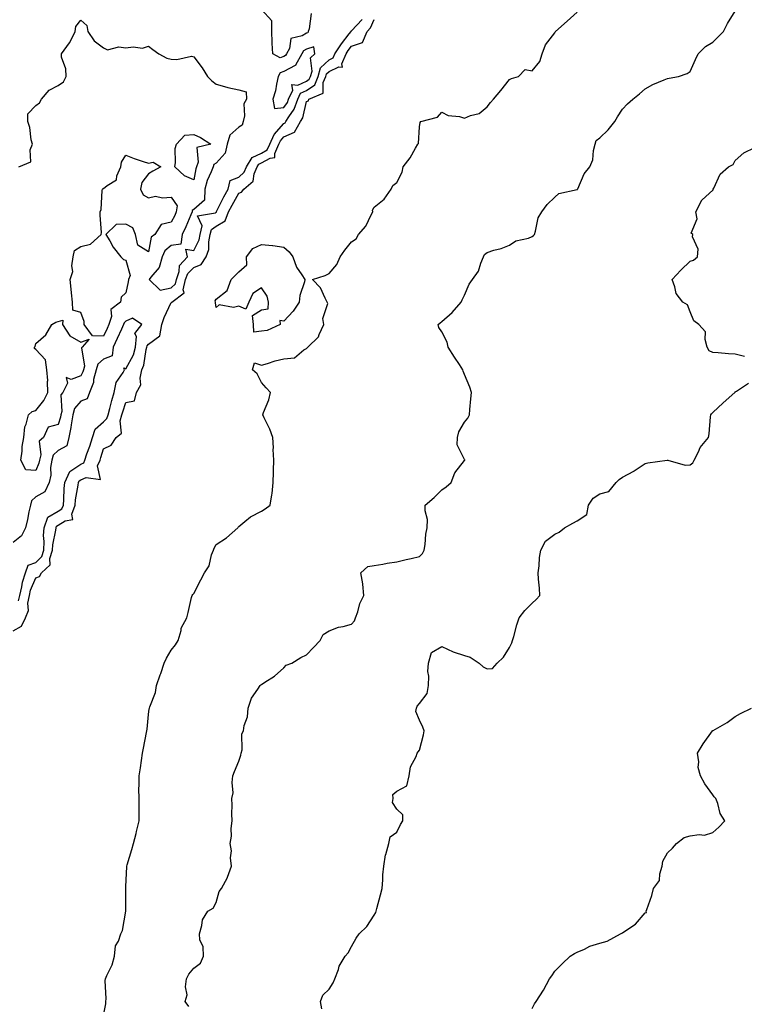
# Model space of a CAD drawing. Units: inches. Extents: x 913043 to 915683, y 7234538 to 7237178.
# Drawn here: x 913211 to 913532, y 7234971 to 7235407 of the extents above; entities that cross this region are included whole.
import ezdxf

# ---------------------------------------------------------------- set-up
doc = ezdxf.new("R2010")
doc.units = ezdxf.units.IN
doc.header["$MEASUREMENT"] = 0
doc.layers.add('Contour_91307234', color=7, linetype='Continuous', true_color=0x861325)

msp = doc.modelspace()

# ---------------------------------------------------------------- linework, layer by layer
at = {"layer": 'Contour_91307234'}
for points in [[(913248.05, 7234965.71, 3277), (913249.13, 7234970.84, 3277), (913249.19, 7234971.92, 3277), (913249.26, 7234973.12, 3277), (913248.86, 7234981.11, 3277), (913248.92, 7234981.92, 3277), (913249.49, 7234983.36, 3277), (913251.88, 7234988.09, 3277), (913252.91, 7234991.92, 3277), (913253.46, 7234996.51, 3277), (913254.75, 7234998.62, 3277), (913255.77, 7235001.92, 3277), (913256.56, 7235003.4, 3277), (913258.02, 7235011.89, 3277), (913258.03, 7235011.94, 3277), (913258, 7235021.87, 3277), (913258.01, 7235021.92, 3277), (913258, 7235021.97, 3277), (913258.05, 7235022.92, 3277), (913258.43, 7235031.54, 3277), (913258.43, 7235031.92, 3277), (913258.57, 7235032.44, 3277), (913260.65, 7235039.32, 3277), (913261.34, 7235041.92, 3277), (913262.51, 7235046.38, 3277), (913262.76, 7235047.21, 3277), (913263.9, 7235051.92, 3277), (913263.91, 7235056.05, 3277), (913263.83, 7235057.7, 3277), (913263.84, 7235061.92, 3277), (913263.78, 7235066.19, 3277), (913263.89, 7235067.76, 3277), (913263.82, 7235071.92, 3277), (913264.44, 7235075.52, 3277), (913264.87, 7235078.74, 3277), (913265.37, 7235081.92, 3277), (913265.78, 7235084.19, 3277), (913267.2, 7235091.07, 3277), (913267.36, 7235091.92, 3277), (913267.44, 7235092.53, 3277), (913268.05, 7235099.16, 3277), (913268.34, 7235101.63, 3277), (913268.42, 7235101.92, 3277), (913268.56, 7235102.43, 3277), (913271.06, 7235108.91, 3277), (913271.64, 7235111.92, 3277), (913273.26, 7235116.71, 3277), (913273.45, 7235117.32, 3277), (913274.92, 7235121.92, 3277), (913275.94, 7235124.03, 3277), (913278.05, 7235127.68, 3277), (913280, 7235129.97, 3277), (913281.12, 7235131.92, 3277), (913282.43, 7235136.3, 3277), (913282.54, 7235137.44, 3277), (913285.01, 7235141.92, 3277), (913285.62, 7235144.35, 3277), (913287.1, 7235150.97, 3277), (913287.33, 7235151.92, 3277), (913287.73, 7235152.24, 3277), (913288.05, 7235152.81, 3277), (913291.24, 7235158.74, 3277), (913292.87, 7235161.92, 3277), (913294.93, 7235165.04, 3277), (913296, 7235169.87, 3277), (913296.79, 7235171.92, 3277), (913297.1, 7235172.88, 3277), (913298.05, 7235174.42, 3277), (913302.57, 7235177.41, 3277), (913307.65, 7235181.92, 3277), (913307.83, 7235182.14, 3277), (913308.05, 7235182.45, 3277), (913310.74, 7235184.61, 3277), (913313.25, 7235186.72, 3277), (913318.05, 7235189.23, 3277), (913319.74, 7235190.23, 3277), (913322.01, 7235191.92, 3277), (913322.63, 7235196.49, 3277), (913322.83, 7235197.14, 3277), (913323.25, 7235201.92, 3277), (913323.47, 7235206.5, 3277), (913323.39, 7235207.26, 3277), (913323.54, 7235211.92, 3277), (913323.33, 7235216.64, 3277), (913323.47, 7235217.34, 3277), (913323.11, 7235221.92, 3277), (913321.76, 7235225.63, 3277), (913319.32, 7235230.65, 3277), (913318.76, 7235231.92, 3277), (913319.05, 7235232.92, 3277), (913321.36, 7235238.61, 3277), (913322.05, 7235241.92, 3277), (913320.1, 7235243.97, 3277), (913318.05, 7235246.33, 3277), (913316.22, 7235250.09, 3277), (913314.18, 7235251.92, 3277), (913314.97, 7235255, 3277), (913318.05, 7235253.9, 3277), (913320.78, 7235254.65, 3277), (913324.09, 7235255.88, 3277), (913328.05, 7235256.71, 3277), (913332.72, 7235257.24, 3277), (913336.89, 7235260.76, 3277), (913338.05, 7235261.39, 3277), (913338.34, 7235261.63, 3277), (913338.58, 7235261.92, 3277), (913343.41, 7235266.56, 3277), (913343.66, 7235267.53, 3277), (913345.67, 7235271.92, 3277), (913345.32, 7235274.65, 3277), (913347.5, 7235281.37, 3277), (913347.27, 7235281.92, 3277), (913346.31, 7235283.67, 3277), (913344.31, 7235288.19, 3277), (913340.75, 7235291.92, 3277), (913346.24, 7235293.73, 3277), (913348.05, 7235294.59, 3277), (913351.41, 7235298.56, 3277), (913352.99, 7235301.92, 3277), (913355.08, 7235304.89, 3277), (913358.05, 7235308.62, 3277), (913359.99, 7235309.98, 3277), (913361.15, 7235311.92, 3277), (913364.32, 7235315.65, 3277), (913366.71, 7235320.57, 3277), (913367.47, 7235321.92, 3277), (913367.32, 7235322.65, 3277), (913368.05, 7235324.02, 3277), (913372.4, 7235327.57, 3277), (913375.49, 7235331.92, 3277), (913376.37, 7235333.61, 3277), (913378.05, 7235334.87, 3277), (913380.38, 7235339.59, 3277), (913380.83, 7235341.92, 3277), (913384.05, 7235345.91, 3277), (913386.31, 7235350.18, 3277), (913387.34, 7235351.92, 3277), (913387.71, 7235352.26, 3277), (913388.05, 7235359.67, 3277), (913388.39, 7235361.58, 3277), (913388.71, 7235361.92, 3277), (913396.13, 7235363.84, 3277), (913398.05, 7235366.17, 3277), (913400.81, 7235364.68, 3277), (913405.83, 7235364.14, 3277), (913408.05, 7235363.47, 3277), (913410.74, 7235364.62, 3277), (913414.49, 7235365.48, 3277), (913418.05, 7235368.51, 3277), (913419.54, 7235370.43, 3277), (913420.93, 7235371.92, 3277), (913424.21, 7235375.77, 3277), (913428.05, 7235380.6, 3277), (913428.95, 7235381.01, 3277), (913432.02, 7235381.92, 3277), (913434.98, 7235384.99, 3277), (913438.05, 7235384.48, 3277), (913441.43, 7235388.53, 3277), (913442.41, 7235391.92, 3277), (913444, 7235395.96, 3277), (913448.05, 7235401.34, 3277), (913448.28, 7235401.7, 3277), (913448.44, 7235401.92, 3277), (913453.5, 7235406.47, 3277), (913458.05, 7235410.4, 3277)], [(913285.85, 7234969.72, 3276), (913284.33, 7234971.92, 3276), (913285.2, 7234974.76, 3276), (913284.45, 7234978.32, 3276), (913284.93, 7234981.92, 3276), (913285.94, 7234984.03, 3276), (913288.05, 7234986.58, 3276), (913291.07, 7234988.9, 3276), (913292.41, 7234991.92, 3276), (913292.25, 7234996.13, 3276), (913290.81, 7234999.16, 3276), (913290.59, 7235001.92, 3276), (913291.72, 7235005.58, 3276), (913291.93, 7235008.04, 3276), (913294.31, 7235011.92, 3276), (913296.73, 7235013.24, 3276), (913298.05, 7235015.76, 3276), (913299.39, 7235020.58, 3276), (913300.39, 7235021.92, 3276), (913303.06, 7235026.91, 3276), (913303.07, 7235026.94, 3276), (913304.83, 7235031.92, 3276), (913304.43, 7235035.53, 3276), (913304.84, 7235038.72, 3276), (913304.24, 7235041.92, 3276), (913304.75, 7235045.21, 3276), (913304.67, 7235048.54, 3276), (913305.07, 7235051.92, 3276), (913304.93, 7235055.05, 3276), (913305.08, 7235058.95, 3276), (913304.92, 7235061.92, 3276), (913305.53, 7235064.44, 3276), (913305.03, 7235068.9, 3276), (913305.45, 7235071.92, 3276), (913306.14, 7235073.83, 3276), (913308.05, 7235078.45, 3276), (913308.95, 7235081.02, 3276), (913309.16, 7235081.92, 3276), (913309.55, 7235083.42, 3276), (913309.36, 7235090.6, 3276), (913310.14, 7235091.92, 3276), (913310.44, 7235094.3, 3276), (913311.92, 7235098.05, 3276), (913312.17, 7235101.92, 3276), (913313.6, 7235106.36, 3276), (913316.52, 7235110.39, 3276), (913317.44, 7235111.92, 3276), (913317.77, 7235112.2, 3276), (913318.05, 7235112.43, 3276), (913319.58, 7235113.45, 3276), (913323.83, 7235116.14, 3276), (913328.05, 7235119.74, 3276), (913329.06, 7235120.91, 3276), (913331.56, 7235121.92, 3276), (913335.56, 7235124.41, 3276), (913338.05, 7235125.52, 3276), (913341.14, 7235128.82, 3276), (913344.06, 7235131.92, 3276), (913345.47, 7235134.5, 3276), (913348.05, 7235136.14, 3276), (913352.19, 7235137.78, 3276), (913354.27, 7235138.14, 3276), (913358.05, 7235139.22, 3276), (913359.29, 7235140.68, 3276), (913359.77, 7235141.92, 3276), (913360.72, 7235144.6, 3276), (913361.64, 7235148.33, 3276), (913363.41, 7235151.92, 3276), (913363.01, 7235156.87, 3276), (913362.94, 7235157.03, 3276), (913362.15, 7235161.92, 3276), (913365.27, 7235164.7, 3276), (913368.05, 7235165.19, 3276), (913371.87, 7235165.74, 3276), (913373.75, 7235166.22, 3276), (913378.05, 7235166.71, 3276), (913382.19, 7235167.78, 3276), (913384.39, 7235168.27, 3276), (913388.05, 7235169.15, 3276), (913389.44, 7235170.52, 3276), (913390.12, 7235171.92, 3276), (913390.57, 7235174.44, 3276), (913390.9, 7235179.07, 3276), (913391.57, 7235181.92, 3276), (913391.63, 7235185.5, 3276), (913390.56, 7235189.4, 3276), (913390.65, 7235191.92, 3276), (913394.62, 7235195.35, 3276), (913398.05, 7235198.68, 3276), (913399.88, 7235200.09, 3276), (913402.13, 7235201.92, 3276), (913403.7, 7235206.27, 3276), (913408.05, 7235211.67, 3276), (913408.13, 7235211.84, 3276), (913408.17, 7235211.92, 3276), (913408.15, 7235212.02, 3276), (913408.05, 7235212.18, 3276), (913404.81, 7235218.68, 3276), (913404.94, 7235221.92, 3276), (913405.6, 7235224.37, 3276), (913408.05, 7235228.76, 3276), (913409.51, 7235230.46, 3276), (913410.23, 7235231.92, 3276), (913410.46, 7235234.33, 3276), (913410.93, 7235239.04, 3276), (913411.21, 7235241.92, 3276), (913410.39, 7235244.25, 3276), (913408.05, 7235249.85, 3276), (913407.5, 7235251.36, 3276), (913407.26, 7235251.92, 3276), (913405.77, 7235254.2, 3276), (913403.61, 7235257.48, 3276), (913400.83, 7235261.92, 3276), (913400.34, 7235264.21, 3276), (913398.05, 7235268.8, 3276), (913396.75, 7235270.62, 3276), (913396.41, 7235271.92, 3276), (913397.22, 7235272.74, 3276), (913398.05, 7235273.38, 3276), (913402.63, 7235277.35, 3276), (913406.57, 7235281.92, 3276), (913407.08, 7235282.9, 3276), (913408.05, 7235284.95, 3276), (913410.1, 7235289.88, 3276), (913411.66, 7235291.92, 3276), (913414.28, 7235295.69, 3276), (913415.23, 7235299.11, 3276), (913416.42, 7235301.92, 3276), (913416.94, 7235303.03, 3276), (913418.05, 7235303.92, 3276), (913421.01, 7235304.88, 3276), (913424.26, 7235305.71, 3276), (913428.05, 7235307.22, 3276), (913430.83, 7235309.15, 3276), (913436.44, 7235310.31, 3276), (913438.05, 7235310.93, 3276), (913438.56, 7235311.4, 3276), (913439.03, 7235311.92, 3276), (913439.57, 7235313.44, 3276), (913440.68, 7235319.29, 3276), (913442.26, 7235321.92, 3276), (913444.72, 7235325.24, 3276), (913448.05, 7235328.45, 3276), (913449.9, 7235330.07, 3276), (913457.91, 7235331.77, 3276), (913458.05, 7235331.83, 3276), (913458.09, 7235331.87, 3276), (913458.13, 7235331.92, 3276), (913458.22, 7235332.1, 3276), (913461.12, 7235338.85, 3276), (913463.64, 7235341.92, 3276), (913464.96, 7235345.02, 3276), (913465.27, 7235349.14, 3276), (913465.98, 7235351.92, 3276), (913466.47, 7235353.49, 3276), (913468.05, 7235354.76, 3276), (913471.66, 7235358.31, 3276), (913474.64, 7235361.92, 3276), (913475.89, 7235364.08, 3276), (913478.05, 7235367.42, 3276), (913480.21, 7235369.76, 3276), (913482.68, 7235371.92, 3276), (913485.66, 7235374.3, 3276), (913488.05, 7235376.49, 3276), (913491.51, 7235378.45, 3276), (913496.57, 7235380.44, 3276), (913498.05, 7235381.11, 3276), (913498.79, 7235381.19, 3276), (913502.83, 7235381.92, 3276), (913506.78, 7235383.19, 3276), (913508.05, 7235384.1, 3276), (913510.47, 7235389.5, 3276), (913511.6, 7235391.92, 3276), (913514.81, 7235395.16, 3276), (913518.05, 7235397.2, 3276), (913520.48, 7235399.49, 3276), (913522.76, 7235401.92, 3276), (913524.54, 7235405.43, 3276), (913528.05, 7235410.85, 3276)], [(913340.15, 7235409.82, 3279), (913339.25, 7235403.12, 3279), (913338.72, 7235401.92, 3279), (913338.67, 7235401.3, 3279), (913338.05, 7235401.08, 3279), (913336.05, 7235399.92, 3279), (913331.15, 7235398.81, 3279), (913330.53, 7235394.4, 3279), (913329.24, 7235391.92, 3279), (913328.8, 7235391.17, 3279), (913328.05, 7235390.78, 3279), (913326.3, 7235390.17, 3279), (913323.05, 7235391.92, 3279), (913322.77, 7235396.64, 3279), (913322.84, 7235397.13, 3279), (913322.65, 7235401.92, 3279), (913322.69, 7235406.56, 3279), (913318.05, 7235411.56, 3279)], [(913208.05, 7235136.26, 3278), (913211.68, 7235138.29, 3278), (913213.59, 7235141.92, 3278), (913214.79, 7235145.18, 3278), (913214.61, 7235148.47, 3278), (913215.28, 7235151.92, 3278), (913215.81, 7235154.16, 3278), (913218.05, 7235159.63, 3278), (913219.76, 7235160.21, 3278), (913220.62, 7235161.92, 3278), (913224.52, 7235165.46, 3278), (913224.32, 7235168.19, 3278), (913225.49, 7235171.92, 3278), (913225.6, 7235174.37, 3278), (913226.99, 7235180.86, 3278), (913227.05, 7235181.92, 3278), (913227.31, 7235182.66, 3278), (913228.05, 7235183.09, 3278), (913231.16, 7235185.03, 3278), (913234.45, 7235185.52, 3278), (913234.01, 7235187.89, 3278), (913235.53, 7235191.92, 3278), (913235.74, 7235194.23, 3278), (913236.89, 7235200.76, 3278), (913237.01, 7235201.92, 3278), (913237.34, 7235202.63, 3278), (913238.05, 7235203.1, 3278), (913240.34, 7235204.21, 3278), (913246.76, 7235203.21, 3278), (913245.43, 7235209.29, 3278), (913246.56, 7235211.92, 3278), (913246.93, 7235213.04, 3278), (913248.05, 7235216.88, 3278), (913251.49, 7235218.48, 3278), (913253.68, 7235221.92, 3278), (913256.09, 7235223.88, 3278), (913255.45, 7235229.32, 3278), (913256.24, 7235231.92, 3278), (913256.63, 7235233.34, 3278), (913258.05, 7235237.39, 3278), (913261.88, 7235238.09, 3278), (913262.74, 7235241.92, 3278), (913264.66, 7235245.31, 3278), (913264.28, 7235248.15, 3278), (913265.1, 7235251.92, 3278), (913265.97, 7235254, 3278), (913267.05, 7235260.92, 3278), (913267.34, 7235261.92, 3278), (913267.41, 7235262.56, 3278), (913268.05, 7235263.24, 3278), (913273.04, 7235266.93, 3278), (913273.87, 7235271.92, 3278), (913274.92, 7235275.05, 3278), (913278.05, 7235281.7, 3278), (913278.26, 7235281.71, 3278), (913278.41, 7235281.92, 3278), (913283.88, 7235286.09, 3278), (913283.46, 7235287.33, 3278), (913284.48, 7235291.92, 3278), (913285.39, 7235294.58, 3278), (913288.05, 7235297.32, 3278), (913291.33, 7235298.64, 3278), (913293.59, 7235301.92, 3278), (913294.7, 7235305.27, 3278), (913294.72, 7235308.59, 3278), (913295.39, 7235311.92, 3278), (913295.91, 7235314.06, 3278), (913298.05, 7235315.61, 3278), (913301.98, 7235317.99, 3278), (913303.51, 7235321.92, 3278), (913305.05, 7235324.92, 3278), (913308.05, 7235330.23, 3278), (913309.27, 7235330.7, 3278), (913310.21, 7235331.92, 3278), (913314.36, 7235335.6, 3278), (913314.86, 7235338.74, 3278), (913316.21, 7235341.92, 3278), (913316.92, 7235343.05, 3278), (913318.05, 7235343.61, 3278), (913321.88, 7235345.76, 3278), (913324, 7235345.97, 3278), (913323.94, 7235347.81, 3278), (913325.82, 7235351.92, 3278), (913326.52, 7235353.45, 3278), (913328.05, 7235355.16, 3278), (913332.78, 7235357.19, 3278), (913335.39, 7235361.92, 3278), (913336.38, 7235363.59, 3278), (913338.05, 7235370.81, 3278), (913338.87, 7235371.11, 3278), (913339.09, 7235371.92, 3278), (913345.48, 7235374.49, 3278), (913345.47, 7235379.34, 3278), (913346.54, 7235381.92, 3278), (913346.88, 7235383.09, 3278), (913348.05, 7235384.21, 3278), (913352.42, 7235386.29, 3278), (913353.94, 7235386.03, 3278), (913353.63, 7235387.5, 3278), (913355.56, 7235391.92, 3278), (913356.55, 7235393.42, 3278), (913358.05, 7235395.33, 3278), (913362.9, 7235397.07, 3278), (913364.96, 7235401.92, 3278), (913366.41, 7235403.56, 3278), (913368.05, 7235407.2, 3278)], [(913210.55, 7235341.92, 3279), (913215.88, 7235344.1, 3279), (913215.61, 7235349.48, 3279), (913216.56, 7235351.92, 3279), (913216.09, 7235353.88, 3279), (913215.4, 7235359.27, 3279), (913214.54, 7235361.92, 3279), (913214.56, 7235365.41, 3279), (913218.05, 7235369.12, 3279), (913219.78, 7235370.19, 3279), (913220.66, 7235371.92, 3279), (913224.06, 7235375.91, 3279), (913228.05, 7235377.92, 3279), (913230.37, 7235379.6, 3279), (913231.49, 7235381.92, 3279), (913231.43, 7235385.31, 3279), (913229.46, 7235390.51, 3279), (913229.41, 7235391.92, 3279), (913233.08, 7235396.89, 3279), (913233.11, 7235396.98, 3279), (913235.49, 7235401.92, 3279), (913235.9, 7235404.08, 3279), (913238.05, 7235406.9, 3279), (913240.63, 7235404.5, 3279), (913241.17, 7235401.92, 3279), (913243.91, 7235397.78, 3279), (913248.05, 7235394.68, 3279), (913249.93, 7235393.8, 3279), (913254.86, 7235395.11, 3279), (913258.05, 7235394.62, 3279), (913261.26, 7235395.13, 3279), (913265.41, 7235394.56, 3279), (913268.05, 7235395.44, 3279), (913269.98, 7235393.85, 3279), (913272.65, 7235391.92, 3279), (913276.18, 7235390.05, 3279), (913278.05, 7235389.67, 3279), (913280.54, 7235389.43, 3279), (913287.01, 7235390.88, 3279), (913288.05, 7235390.67, 3279), (913291.85, 7235385.72, 3279), (913294.13, 7235381.92, 3279), (913296.1, 7235379.98, 3279), (913298.05, 7235378.49, 3279), (913302.72, 7235377.24, 3279), (913303.21, 7235377.08, 3279), (913308.05, 7235376.01, 3279), (913311.29, 7235375.16, 3279), (913311.49, 7235371.92, 3279), (913310.22, 7235369.75, 3279), (913310.59, 7235364.46, 3279), (913309.97, 7235361.92, 3279), (913309.59, 7235360.38, 3279), (913308.05, 7235359.49, 3279), (913304.04, 7235355.92, 3279), (913302.82, 7235351.92, 3279), (913302.02, 7235347.95, 3279), (913298.05, 7235343.56, 3279), (913297.05, 7235342.93, 3279), (913296.64, 7235341.92, 3279), (913295.82, 7235339.69, 3279), (913294.09, 7235335.88, 3279), (913292.98, 7235331.92, 3279), (913292.85, 7235327.13, 3279), (913288.05, 7235322.99, 3279), (913287.42, 7235322.55, 3279), (913287.31, 7235321.92, 3279), (913286.73, 7235320.6, 3279), (913284.64, 7235315.33, 3279), (913282.94, 7235311.92, 3279), (913282.31, 7235307.66, 3279), (913278.05, 7235307.07, 3279), (913275.27, 7235304.7, 3279), (913274.01, 7235301.92, 3279), (913272.73, 7235297.24, 3279), (913269.04, 7235292.91, 3279), (913268.32, 7235291.92, 3279), (913273.27, 7235287.14, 3279), (913278.05, 7235288.19, 3279), (913279.99, 7235289.98, 3279), (913280.42, 7235291.92, 3279), (913281.67, 7235295.53, 3279), (913281.77, 7235298.21, 3279), (913285.27, 7235301.92, 3279), (913284.54, 7235305.43, 3279), (913288.05, 7235304.73, 3279), (913290.43, 7235309.54, 3279), (913290.91, 7235311.92, 3279), (913291.82, 7235315.69, 3279), (913289.74, 7235320.23, 3279), (913297.69, 7235321.56, 3279), (913298.05, 7235321.82, 3279), (913298.11, 7235321.86, 3279), (913298.14, 7235321.92, 3279), (913298.23, 7235322.1, 3279), (913301.42, 7235328.54, 3279), (913303.28, 7235331.92, 3279), (913304.2, 7235335.77, 3279), (913308.05, 7235337.27, 3279), (913310.45, 7235339.52, 3279), (913311.47, 7235341.92, 3279), (913314, 7235345.96, 3279), (913318.05, 7235347.96, 3279), (913320.59, 7235349.38, 3279), (913321.76, 7235351.92, 3279), (913323.71, 7235356.26, 3279), (913328.05, 7235361.1, 3279), (913328.62, 7235361.34, 3279), (913328.94, 7235361.92, 3279), (913330.23, 7235364.1, 3279), (913332.52, 7235367.45, 3279), (913334.18, 7235371.92, 3279), (913335.42, 7235374.55, 3279), (913338.05, 7235375.78, 3279), (913341.66, 7235378.31, 3279), (913343.16, 7235381.92, 3279), (913344.27, 7235385.71, 3279), (913348.05, 7235389.35, 3279), (913349.79, 7235390.18, 3279), (913350.55, 7235391.92, 3279), (913353.51, 7235396.45, 3279), (913357, 7235400.87, 3279), (913357.81, 7235401.92, 3279), (913357.83, 7235402.14, 3279), (913358.05, 7235402.16, 3279), (913362.7, 7235407.27, 3279)], [(913532.16, 7235257.81, 3275), (913528.05, 7235258.77, 3275), (913525.09, 7235258.96, 3275), (913520.51, 7235259.46, 3275), (913518.05, 7235259.63, 3275), (913516.49, 7235260.36, 3275), (913515.65, 7235261.92, 3275), (913514.64, 7235265.34, 3275), (913514.88, 7235268.75, 3275), (913511.86, 7235271.92, 3275), (913509.7, 7235273.57, 3275), (913508.05, 7235277.54, 3275), (913506.84, 7235280.72, 3275), (913504.74, 7235281.92, 3275), (913501.85, 7235285.72, 3275), (913501.29, 7235288.69, 3275), (913500.03, 7235291.92, 3275), (913503.94, 7235296.03, 3275), (913508.05, 7235300.06, 3275), (913509.52, 7235300.45, 3275), (913511.34, 7235301.92, 3275), (913511.54, 7235305.42, 3275), (913509.07, 7235310.89, 3275), (913509.25, 7235311.92, 3275), (913508.54, 7235312.42, 3275), (913511.13, 7235318.84, 3275), (913510.52, 7235321.92, 3275), (913513.01, 7235326.88, 3275), (913513.03, 7235326.94, 3275), (913513.41, 7235327.28, 3275), (913518.05, 7235331.61, 3275), (913518.22, 7235331.75, 3275), (913518.26, 7235331.92, 3275), (913518.57, 7235332.44, 3275), (913521.4, 7235338.57, 3275), (913525.03, 7235341.92, 3275), (913527.06, 7235342.91, 3275), (913528.05, 7235344.63, 3275), (913531.84, 7235348.13, 3275), (913536.65, 7235350.52, 3275)], [(913210.49, 7235149.48, 3279), (913210.96, 7235151.92, 3279), (913211.89, 7235155.76, 3279), (913212.17, 7235157.8, 3279), (913213.47, 7235161.92, 3279), (913214.67, 7235165.3, 3279), (913218.05, 7235166.51, 3279), (913220.81, 7235169.16, 3279), (913221.68, 7235171.92, 3279), (913221.86, 7235175.73, 3279), (913221.57, 7235178.39, 3279), (913221.8, 7235181.92, 3279), (913223.39, 7235186.58, 3279), (913228.05, 7235189.27, 3279), (913229.68, 7235190.29, 3279), (913230.29, 7235191.92, 3279), (913230.52, 7235194.38, 3279), (913230.62, 7235199.35, 3279), (913230.89, 7235201.92, 3279), (913233.14, 7235206.83, 3279), (913238.05, 7235210.04, 3279), (913239.32, 7235210.65, 3279), (913239.87, 7235211.92, 3279), (913240.77, 7235214.64, 3279), (913241.96, 7235218, 3279), (913243.19, 7235221.92, 3279), (913244.33, 7235225.64, 3279), (913248.05, 7235228.89, 3279), (913249.63, 7235230.34, 3279), (913250.11, 7235231.92, 3279), (913250.91, 7235234.77, 3279), (913251.73, 7235238.24, 3279), (913252.87, 7235241.92, 3279), (913253.75, 7235246.23, 3279), (913256.8, 7235250.67, 3279), (913257.39, 7235251.92, 3279), (913257.16, 7235252.82, 3279), (913258.05, 7235252.38, 3279), (913261.37, 7235258.61, 3279), (913262.32, 7235261.92, 3279), (913262.78, 7235266.66, 3279), (913261.94, 7235268.03, 3279), (913265.04, 7235271.92, 3279), (913260.92, 7235274.78, 3279), (913258.05, 7235273.49, 3279), (913257.22, 7235272.75, 3279), (913256.96, 7235271.92, 3279), (913256.03, 7235269.9, 3279), (913254.18, 7235265.79, 3279), (913252.34, 7235261.92, 3279), (913251.92, 7235258.05, 3279), (913248.05, 7235256.69, 3279), (913245.53, 7235254.44, 3279), (913244.81, 7235251.92, 3279), (913243.72, 7235247.59, 3279), (913243.62, 7235246.35, 3279), (913241.87, 7235241.92, 3279), (913240.92, 7235239.05, 3279), (913238.05, 7235238.02, 3279), (913235.23, 7235234.74, 3279), (913234.46, 7235231.92, 3279), (913233.71, 7235227.58, 3279), (913233.62, 7235226.35, 3279), (913232.67, 7235221.92, 3279), (913231.83, 7235218.14, 3279), (913228.05, 7235216.17, 3279), (913225.85, 7235214.12, 3279), (913225.19, 7235211.92, 3279), (913224.66, 7235208.53, 3279), (913224.78, 7235205.19, 3279), (913223.97, 7235201.92, 3279), (913222.12, 7235197.85, 3279), (913218.05, 7235195.63, 3279), (913216.16, 7235193.81, 3279), (913215.74, 7235191.92, 3279), (913215.06, 7235188.93, 3279), (913214.42, 7235185.55, 3279), (913213.52, 7235181.92, 3279), (913211.72, 7235178.25, 3279), (913208.05, 7235175.34, 3279)], [(913344.8, 7234968.67, 3275), (913344.24, 7234971.92, 3275), (913345.23, 7234974.74, 3275), (913348.05, 7234977.33, 3275), (913349.85, 7234980.12, 3275), (913350.62, 7234981.92, 3275), (913352.16, 7234986.03, 3275), (913352.49, 7234987.48, 3275), (913355.14, 7234991.92, 3275), (913356.52, 7234993.44, 3275), (913358.05, 7234996.24, 3275), (913360.03, 7234999.94, 3275), (913361.38, 7235001.92, 3275), (913364.81, 7235005.16, 3275), (913368.05, 7235010.15, 3275), (913368.7, 7235011.27, 3275), (913368.95, 7235011.92, 3275), (913369.26, 7235013.12, 3275), (913370.88, 7235019.09, 3275), (913371.53, 7235021.92, 3275), (913371.9, 7235025.78, 3275), (913371.89, 7235028.08, 3275), (913372.34, 7235031.92, 3275), (913373.1, 7235036.86, 3275), (913373.22, 7235037.09, 3275), (913374.57, 7235041.92, 3275), (913375.16, 7235044.81, 3275), (913378.05, 7235046.99, 3275), (913379.69, 7235050.28, 3275), (913380.7, 7235051.92, 3275), (913380.77, 7235054.64, 3275), (913378.05, 7235057.1, 3275), (913376.15, 7235060.02, 3275), (913376.44, 7235061.92, 3275), (913376.27, 7235063.7, 3275), (913378.05, 7235065.05, 3275), (913382.43, 7235067.54, 3275), (913383.59, 7235071.92, 3275), (913384.14, 7235075.83, 3275), (913386.63, 7235080.5, 3275), (913387.03, 7235081.92, 3275), (913387.48, 7235082.49, 3275), (913388.05, 7235083.28, 3275), (913389.83, 7235090.14, 3275), (913390.12, 7235091.92, 3275), (913389.64, 7235093.51, 3275), (913388.05, 7235096.56, 3275), (913386.53, 7235100.41, 3275), (913386.8, 7235101.92, 3275), (913387.15, 7235102.83, 3275), (913388.05, 7235104.01, 3275), (913391.5, 7235108.47, 3275), (913392.07, 7235111.92, 3275), (913392.23, 7235116.1, 3275), (913391.87, 7235118.1, 3275), (913392.12, 7235121.92, 3275), (913393.4, 7235126.58, 3275), (913398.05, 7235129.2, 3275), (913403.03, 7235126.9, 3275), (913403.08, 7235126.89, 3275), (913408.05, 7235125.26, 3275), (913410.62, 7235124.5, 3275), (913414.48, 7235121.92, 3275), (913416.32, 7235120.18, 3275), (913418.05, 7235119.35, 3275), (913420.49, 7235119.48, 3275), (913422.54, 7235121.92, 3275), (913425.38, 7235124.59, 3275), (913428.05, 7235128.83, 3275), (913429.06, 7235130.91, 3275), (913429.29, 7235131.92, 3275), (913429.86, 7235133.73, 3275), (913431.19, 7235138.78, 3275), (913432.31, 7235141.92, 3275), (913434.78, 7235145.18, 3275), (913438.05, 7235148.41, 3275), (913439.83, 7235150.14, 3275), (913441.45, 7235151.92, 3275), (913441.26, 7235155.12, 3275), (913440.89, 7235159.08, 3275), (913440.71, 7235161.92, 3275), (913441.14, 7235165.02, 3275), (913441.34, 7235168.63, 3275), (913441.89, 7235171.92, 3275), (913443.99, 7235175.97, 3275), (913448.05, 7235179.05, 3275), (913450.01, 7235179.97, 3275), (913452.3, 7235181.92, 3275), (913456, 7235183.97, 3275), (913458.05, 7235184.89, 3275), (913462.21, 7235187.75, 3275), (913462.94, 7235191.92, 3275), (913465.02, 7235194.95, 3275), (913468.05, 7235196.95, 3275), (913471.98, 7235197.99, 3275), (913475.33, 7235201.92, 3275), (913476.65, 7235203.32, 3275), (913478.05, 7235204.33, 3275), (913483.02, 7235206.95, 3275), (913483.24, 7235207.11, 3275), (913488.05, 7235210.4, 3275), (913489.32, 7235210.64, 3275), (913497.92, 7235211.79, 3275), (913498.05, 7235211.81, 3275), (913498.15, 7235211.81, 3275), (913505.83, 7235209.7, 3275), (913508.05, 7235209.74, 3275), (913509.24, 7235210.74, 3275), (913509.82, 7235211.92, 3275), (913511.68, 7235215.54, 3275), (913512.45, 7235217.53, 3275), (913516.18, 7235221.92, 3275), (913516.46, 7235223.5, 3275), (913517.13, 7235231, 3275), (913517.27, 7235231.92, 3275), (913517.54, 7235232.44, 3275), (913518.05, 7235232.98, 3275), (913522.74, 7235237.23, 3275), (913527.88, 7235241.92, 3275), (913527.94, 7235242.03, 3275), (913528.05, 7235242.08, 3275), (913528.63, 7235242.51, 3275), (913533.97, 7235246, 3275)], [(913438.05, 7234968.71, 3274), (913439.13, 7234970.85, 3274), (913439.81, 7234971.92, 3274), (913443.05, 7234976.92, 3274), (913445.69, 7234981.92, 3274), (913446.72, 7234983.26, 3274), (913448.05, 7234985.27, 3274), (913451.34, 7234988.63, 3274), (913454.85, 7234991.92, 3274), (913456.81, 7234993.15, 3274), (913458.05, 7234993.69, 3274), (913461.23, 7234995.1, 3274), (913463.62, 7234996.35, 3274), (913468.05, 7234997.8, 3274), (913471.33, 7234998.64, 3274), (913477.21, 7235001.92, 3274), (913477.76, 7235002.21, 3274), (913478.05, 7235002.34, 3274), (913479.53, 7235003.4, 3274), (913483.8, 7235006.17, 3274), (913488.05, 7235011.15, 3274), (913488.64, 7235011.33, 3274), (913488.62, 7235011.92, 3274), (913488.86, 7235012.72, 3274), (913491.13, 7235018.84, 3274), (913491.8, 7235021.92, 3274), (913494.5, 7235025.47, 3274), (913494.59, 7235028.45, 3274), (913495.68, 7235031.92, 3274), (913495.94, 7235034.03, 3274), (913498.05, 7235037.82, 3274), (913500.19, 7235039.78, 3274), (913502.06, 7235041.92, 3274), (913505.32, 7235044.64, 3274), (913508.05, 7235045.31, 3274), (913512.06, 7235045.93, 3274), (913514.38, 7235045.59, 3274), (913518.05, 7235046.77, 3274), (913520.76, 7235049.21, 3274), (913523.42, 7235051.92, 3274), (913521.38, 7235055.25, 3274), (913520.36, 7235059.61, 3274), (913519.48, 7235061.92, 3274), (913518.7, 7235062.56, 3274), (913518.05, 7235063.54, 3274), (913514.5, 7235068.38, 3274), (913512.7, 7235071.92, 3274), (913511.67, 7235075.54, 3274), (913511.87, 7235078.1, 3274), (913511.26, 7235081.92, 3274), (913513.81, 7235086.16, 3274), (913517.93, 7235091.79, 3274), (913518.02, 7235091.92, 3274), (913518.03, 7235091.95, 3274), (913518.05, 7235091.97, 3274), (913518.17, 7235092.04, 3274), (913524.39, 7235095.58, 3274), (913528.05, 7235098.19, 3274), (913530.36, 7235099.61, 3274), (913535.18, 7235101.92, 3274)]]:
    msp.add_polyline3d(points, dxfattribs=at)
for points in [[(913328.05, 7235368.23, 3280), (913329.55, 7235370.42, 3280), (913330.11, 7235371.92, 3280), (913331.93, 7235375.8, 3280), (913331.59, 7235378.38, 3280), (913334.16, 7235378.03, 3280), (913338.05, 7235379.84, 3280), (913339.27, 7235380.7, 3280), (913339.77, 7235381.92, 3280), (913340.49, 7235384.36, 3280), (913339.83, 7235390.14, 3280), (913341.76, 7235391.92, 3280), (913341.23, 7235395.1, 3280), (913338.05, 7235394.01, 3280), (913336.73, 7235393.24, 3280), (913336.04, 7235391.92, 3280), (913333.13, 7235387, 3280), (913333.1, 7235386.87, 3280), (913332.98, 7235386.85, 3280), (913328.05, 7235384.21, 3280), (913326.34, 7235383.63, 3280), (913325.54, 7235381.92, 3280), (913324.71, 7235378.59, 3280), (913324.34, 7235375.63, 3280), (913323.08, 7235371.92, 3280), (913323.92, 7235367.79, 3280)], [(913288.05, 7235336.08, 3278), (913284, 7235337.87, 3278), (913279.66, 7235341.92, 3278), (913279.99, 7235343.86, 3278), (913279.91, 7235350.06, 3278), (913280.41, 7235351.92, 3278), (913284.1, 7235355.88, 3278), (913288.05, 7235356.28, 3278), (913291.06, 7235354.93, 3278), (913295.64, 7235351.92, 3278), (913289.46, 7235350.5, 3278), (913290.08, 7235343.95, 3278), (913289.26, 7235341.92, 3278), (913288.93, 7235341.03, 3278)], [(913248.05, 7235266.8, 3278), (913243.15, 7235267.02, 3278), (913239.54, 7235271.92, 3278), (913239.49, 7235273.36, 3278), (913238.05, 7235277.3, 3278), (913234.46, 7235278.33, 3278), (913234.31, 7235281.92, 3278), (913233.9, 7235286.07, 3278), (913233.82, 7235287.69, 3278), (913233.35, 7235291.92, 3278), (913234.56, 7235295.42, 3278), (913234.11, 7235297.97, 3278), (913234.71, 7235301.92, 3278), (913235.19, 7235304.77, 3278), (913238.05, 7235306.59, 3278), (913242.38, 7235307.59, 3278), (913247.01, 7235311.92, 3278), (913247.14, 7235312.84, 3278), (913246.54, 7235320.42, 3278), (913246.68, 7235321.92, 3278), (913247.03, 7235322.94, 3278), (913247.48, 7235331.35, 3278), (913247.61, 7235331.92, 3278), (913247.75, 7235332.22, 3278), (913248.05, 7235332.26, 3278), (913249.71, 7235333.59, 3278), (913253.82, 7235336.15, 3278), (913254.06, 7235337.93, 3278), (913255.83, 7235341.92, 3278), (913256.01, 7235343.95, 3278), (913258.05, 7235346.99, 3278), (913261.66, 7235345.52, 3278), (913265.64, 7235344.32, 3278), (913268.05, 7235343.48, 3278), (913270.06, 7235343.92, 3278), (913273.49, 7235341.92, 3278), (913269.96, 7235340.01, 3278), (913268.05, 7235338.71, 3278), (913265.03, 7235334.94, 3278), (913264.5, 7235331.92, 3278), (913265.59, 7235329.46, 3278), (913268.05, 7235328.14, 3278), (913271.08, 7235328.89, 3278), (913274.22, 7235328.09, 3278), (913278.05, 7235328.49, 3278), (913280.79, 7235324.66, 3278), (913280.32, 7235321.92, 3278), (913279.63, 7235320.34, 3278), (913278.05, 7235317.37, 3278), (913273.66, 7235316.3, 3278), (913270.82, 7235311.92, 3278), (913269.23, 7235310.74, 3278), (913268.05, 7235304.21, 3278), (913263.27, 7235307.13, 3278), (913262.3, 7235311.92, 3278), (913261.02, 7235314.89, 3278), (913258.05, 7235316.48, 3278), (913253.66, 7235316.3, 3278), (913249.15, 7235311.92, 3278), (913250.82, 7235309.15, 3278), (913252.42, 7235306.29, 3278), (913255.78, 7235301.92, 3278), (913257.02, 7235300.88, 3278), (913258.05, 7235300.46, 3278), (913259.86, 7235293.74, 3278), (913259.22, 7235291.92, 3278), (913258.99, 7235290.97, 3278), (913258.05, 7235286.09, 3278), (913255.87, 7235284.11, 3278), (913255.6, 7235281.92, 3278), (913251.34, 7235278.63, 3278), (913251.62, 7235275.49, 3278), (913250.48, 7235271.92, 3278), (913249.72, 7235270.25, 3278)], [(913318.05, 7235269.04, 3277), (913314.73, 7235268.61, 3277), (913314.57, 7235271.92, 3277), (913314.05, 7235275.92, 3277), (913318.05, 7235278.43, 3277), (913321.08, 7235278.89, 3277), (913321.25, 7235281.92, 3277), (913320.66, 7235284.54, 3277), (913318.05, 7235288.2, 3277), (913314.3, 7235285.68, 3277), (913312.43, 7235281.92, 3277), (913311.19, 7235278.79, 3277), (913308.05, 7235280.09, 3277), (913305.63, 7235279.5, 3277), (913299.28, 7235280.69, 3277), (913298.05, 7235279.57, 3277), (913297.71, 7235281.59, 3277), (913297.67, 7235281.92, 3277), (913297.55, 7235282.42, 3277), (913298.05, 7235283.23, 3277), (913302.93, 7235287.04, 3277), (913304.61, 7235291.92, 3277), (913306.33, 7235293.64, 3277), (913308.05, 7235295.35, 3277), (913311.54, 7235298.43, 3277), (913311.52, 7235301.92, 3277), (913314.33, 7235305.63, 3277), (913318.05, 7235307.48, 3277), (913322.97, 7235307.01, 3277), (913323.17, 7235307.04, 3277), (913328.05, 7235306.22, 3277), (913330.39, 7235304.26, 3277), (913332.03, 7235301.92, 3277), (913333.54, 7235297.42, 3277), (913336.02, 7235293.95, 3277), (913337.23, 7235291.92, 3277), (913337.09, 7235290.96, 3277), (913335.14, 7235284.83, 3277), (913334.85, 7235281.92, 3277), (913332.15, 7235277.83, 3277), (913328.05, 7235273.43, 3277), (913326.21, 7235273.76, 3277), (913326.36, 7235271.92, 3277), (913320.63, 7235269.34, 3277)], [(913218.05, 7235207.2, 3278), (913213.65, 7235207.53, 3278), (913211.43, 7235211.92, 3278), (913212.02, 7235215.88, 3278), (913212.01, 7235217.96, 3278), (913212.84, 7235221.92, 3278), (913213.28, 7235226.69, 3278), (913213.87, 7235227.74, 3278), (913214.82, 7235231.92, 3278), (913216.52, 7235233.44, 3278), (913218.05, 7235233.92, 3278), (913221.7, 7235238.27, 3278), (913223.38, 7235241.92, 3278), (913223.22, 7235246.75, 3278), (913223.35, 7235247.22, 3278), (913223.04, 7235251.92, 3278), (913222.41, 7235256.28, 3278), (913218.05, 7235260.93, 3278), (913217.55, 7235261.41, 3278), (913217.47, 7235261.92, 3278), (913217.8, 7235262.17, 3278), (913218.05, 7235263.64, 3278), (913222.51, 7235267.47, 3278), (913225.24, 7235271.92, 3278), (913226.99, 7235272.98, 3278), (913228.05, 7235273.33, 3278), (913230.12, 7235273.98, 3278), (913229.96, 7235271.92, 3278), (913233.12, 7235266.99, 3278), (913238.05, 7235264.22, 3278), (913241.67, 7235265.53, 3278), (913238.57, 7235261.92, 3278), (913238.27, 7235261.7, 3278), (913239.71, 7235253.58, 3278), (913239.24, 7235251.92, 3278), (913239, 7235250.97, 3278), (913238.05, 7235249.19, 3278), (913233.74, 7235247.6, 3278), (913231.51, 7235248.46, 3278), (913232.07, 7235245.94, 3278), (913230.04, 7235241.92, 3278), (913229.19, 7235240.78, 3278), (913229.62, 7235233.49, 3278), (913229.19, 7235231.92, 3278), (913229.03, 7235230.94, 3278), (913228.05, 7235227.71, 3278), (913223.5, 7235226.46, 3278), (913221.54, 7235221.92, 3278), (913219.65, 7235220.33, 3278), (913220.35, 7235214.21, 3278), (913219.66, 7235211.92, 3278), (913219.44, 7235210.53, 3278)]]:
    msp.add_polyline3d(points, close=True, dxfattribs=at)

doc.saveas('drawing.dxf')
